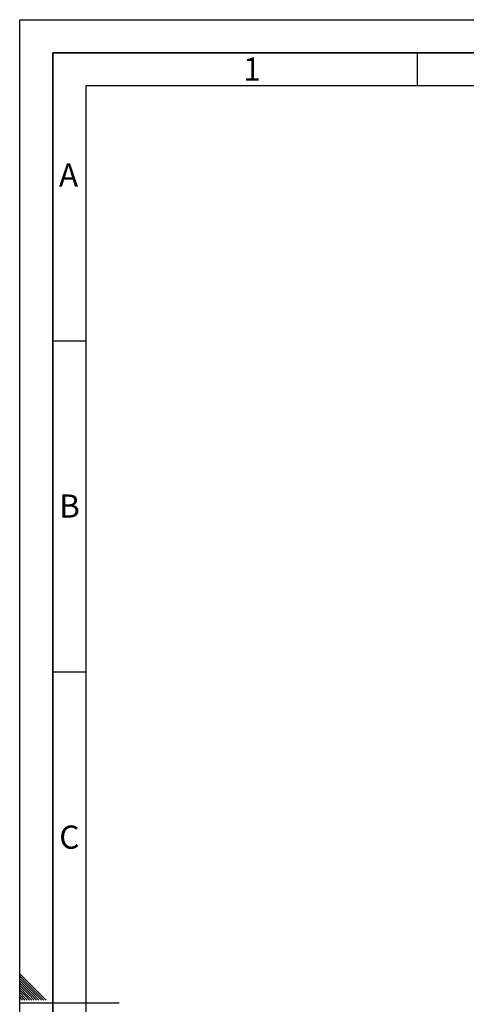
# Paper-space layout 'Blatt1' of a CAD drawing. Units: millimetres. Extents: x 0 to 4200, y 0 to 2970.
# Drawn here: x 0 to 674, y 1483 to 2970 of the extents above; entities that cross this region are included whole.
import ezdxf

# ---------------------------------------------------------------- set-up
doc = ezdxf.new("R2010")
doc.units = ezdxf.units.MM
doc.layers.add('61', color=7, linetype='Continuous')
doc.layers.add('62', color=7, linetype='Continuous')
doc.styles.add('SLDTEXTSTYLE0', font='TXT', dxfattribs={"width": 0.75})

psp = doc.layouts.new('Blatt1')

# ---------------------------------------------------------------- linework, layer by layer
at = {"layer": '61', "ltscale": 10}
for p, q in [((0, 0), (0, 2970)), ((0, 2970), (4200, 2970))]:
    psp.add_line(p, q, dxfattribs=at)
at = {"layer": '61', "color": 7, "linetype": 'Continuous', "lineweight": 35, "ltscale": 10}
for p, q in [((4150, 2920), (50, 2920)), ((50, 2920), (50, 50))]:
    psp.add_line(p, q, dxfattribs=at)
at = {"layer": '61', "color": 7, "linetype": 'Continuous', "ltscale": 10}
for p, q in [((4100, 2870), (100, 2870)), ((100, 2870), (100, 100))]:
    psp.add_line(p, q, dxfattribs=at)
at = {"layer": '62', "color": 7, "linetype": 'Continuous', "ltscale": 10}
for p, q in [((600, 2920), (600, 2870)), ((50, 2485), (100, 2485)), ((50, 1985), (100, 1985)), ((23.14, 1505.81), (0, 1528.95)), ((21.37, 1504.04), (0, 1525.41)), ((19.6, 1502.28), (0, 1521.88)), ((17.84, 1500.51), (0, 1518.34)), ((16.07, 1498.74), (0, 1514.81)), ((14.3, 1496.97), (0, 1511.27)), ((12.53, 1495.2), (0, 1507.74)), ((10.76, 1493.44), (0, 1504.2)), ((32.68, 1489.2), (19.6, 1502.28)), ((36.21, 1489.2), (21.37, 1504.04)), ((39.75, 1489.2), (23.14, 1505.81)), ((9, 1491.67), (0, 1500.66)), ((7.23, 1489.9), (0, 1497.13)), ((4.39, 1489.2), (0, 1493.59)), ((0.86, 1489.2), (0, 1490.06)), ((7.93, 1489.2), (7.23, 1489.9)), ((11.46, 1489.2), (9, 1491.67)), ((15, 1489.2), (10.76, 1493.44)), ((18.54, 1489.2), (12.53, 1495.2)), ((22.07, 1489.2), (14.3, 1496.97)), ((25.61, 1489.2), (16.07, 1498.74)), ((29.14, 1489.2), (17.84, 1500.51)), ((0, 1485), (150, 1485))]:
    psp.add_line(p, q, dxfattribs=at)

# ---------------------------------------------------------------- texts
at = {"layer": '62', "ltscale": 10, "char_height": 35, "attachment_point": 2, "style": 'SLDTEXTSTYLE0'}
for s, insert in [('1', (350.73, 2912.9)), ('A', (73.74, 2752.9)), ('B', (75.15, 2252.9)), ('C', (74.95, 1752.9))]:
    psp.add_mtext(s, dxfattribs=dict(at, insert=insert))

doc.saveas('drawing.dxf')
